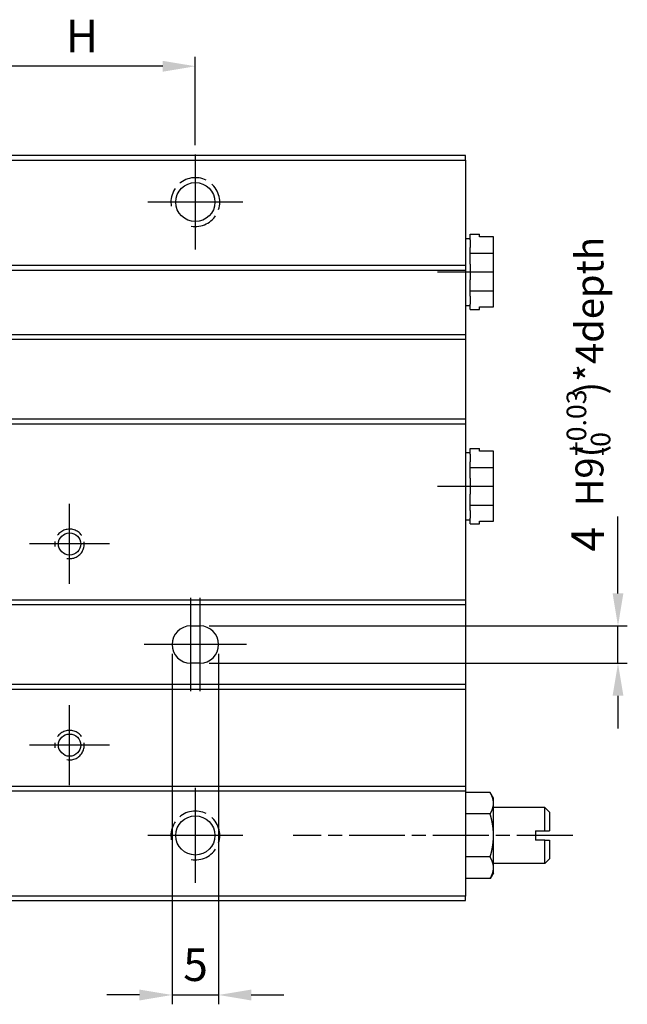
# Model space of a CAD drawing. Extents: x -7 to 383, y -50 to 520.
# Drawn here: x 143 to 208, y 63 to 169 of the extents above; entities that cross this region are included whole.
import ezdxf

# ---------------------------------------------------------------- set-up
doc = ezdxf.new("R2010")
doc.units = 0
doc.header["$MEASUREMENT"] = 0
doc.linetypes.add('AM_ISO02W050X2', pattern=[3.75, 3, -0.75])
doc.linetypes.add('AM_ISO08W050X2', pattern=[9, 6, -0.75, 1.5, -0.75])
doc.layers.get('0').update_dxf_attribs({"linetype": 'CONTINUOUS'})
doc.layers.get('DEFPOINTS').update_dxf_attribs({"linetype": 'CONTINUOUS'})
for name, color, linetype in [('AM_4', 3, 'AM_ISO02W050X2'), ('AM_7', 1, 'AM_ISO08W050X2'), ('AM_REFDIM', 5, 'CONTINUOUS'), ('AM_VIS', 7, 'CONTINUOUS')]:
    doc.layers.add(name, color=color, linetype=linetype)
doc.styles.get("Standard").update_dxf_attribs({"font": 'isocp.shx', "bigfont": 'CHINESET.SHX'})
doc.dimstyles.get("Standard").update_dxf_attribs({"dimtxt": 2.5, "dimasz": 2.5, "dimexe": 1.25, "dimexo": 0.625, "dimtad": 1, "dimdsep": 46, "dimtxsty": 'Standard', "dimcen": 2.5, "dimadec": 0, "dimazin": 0, "dimtfac": 1, "dimtmove": 2, "dimatfit": 3, "dimfxl": 0, "dimtolj": 1, "dimarcsym": 0})

# ---------------------------------------------------------------- blocks, each defined once
blk = doc.blocks.new('*U63')
at = {"layer": 'AM_REFDIM'}
blk.add_text('4', height=3.5, rotation=90, dxfattribs=at).set_placement((205.29, 111.62))
blk = doc.blocks.new('*D62')
at = {"layer": 'AM_REFDIM'}
for p, q in [((206.79, 107.14), (206.79, 115.39)), ((162.93, 103.64), (207.79, 103.64)), ((206.79, 99.64), (206.79, 103.64)), ((162.93, 99.64), (207.79, 99.64)), ((206.79, 96.14), (206.79, 92.64))]:
    blk.add_line(p, q, dxfattribs=at)
for points in [[(206.21, 107.14), (207.37, 107.14), (206.79, 103.64)], [(206.21, 96.14), (207.37, 96.14), (206.79, 99.64)]]:
    blk.add_solid(points, dxfattribs=at)
at = {"layer": 'DEFPOINTS', "color": 0}
for p in [(161.93, 103.64), (206.79, 103.64), (161.93, 99.64)]:
    blk.add_point(p, dxfattribs=at)
blk.add_blockref('*U63', (0, 0))
blk = doc.blocks.new('*U67')
at = {"layer": 'AM_REFDIM'}
blk.add_text('H', height=3.5, dxfattribs=at).set_placement((147.53, 165.23))
blk = doc.blocks.new('*D66')
at = {"layer": 'AM_REFDIM'}
for p, q in [((136.43, 155.24), (136.43, 164.73)), ((161.43, 155.24), (161.43, 164.73)), ((157.93, 163.73), (139.93, 163.73))]:
    blk.add_line(p, q, dxfattribs=at)
for points in [[(139.93, 164.31), (139.93, 163.14), (136.43, 163.73)], [(157.93, 164.31), (157.93, 163.14), (161.43, 163.73)]]:
    blk.add_solid(points, dxfattribs=at)
at = {"layer": 'DEFPOINTS', "color": 0}
for p in [(136.43, 163.73), (136.43, 154.24), (161.43, 154.24)]:
    blk.add_point(p, dxfattribs=at)
blk.add_blockref('*U67', (0, 0))
blk = doc.blocks.new('*U69')
at = {"layer": 'AM_REFDIM'}
blk.add_text('5', height=3.5, dxfattribs=at).set_placement((160.13, 65.52))
blk = doc.blocks.new('*D68')
at = {"layer": 'AM_REFDIM'}
for p, q in [((158.93, 100.64), (158.93, 63.02)), ((163.93, 100.64), (163.93, 63.02)), ((155.43, 64.02), (151.93, 64.02)), ((158.93, 64.02), (163.93, 64.02)), ((167.43, 64.02), (170.93, 64.02))]:
    blk.add_line(p, q, dxfattribs=at)
for points in [[(155.43, 64.6), (155.43, 63.43), (158.93, 64.02)], [(167.43, 64.6), (167.43, 63.43), (163.93, 64.02)]]:
    blk.add_solid(points, dxfattribs=at)
at = {"layer": 'DEFPOINTS', "color": 0}
for p in [(158.93, 101.64), (163.93, 101.64), (163.93, 64.02)]:
    blk.add_point(p, dxfattribs=at)
blk.add_blockref('*U69', (0, 0))
blk = doc.blocks.new('*U87')
at = {"layer": 'AM_REFDIM'}
for s, height, p in [(')*4depth', 3, (205.23, 128.47)), ('+0.03', 2.1, (203.38, 121.87)), ('-0', 2.1, (205.97, 121.87)), ('H9(', 3, (205.23, 116.48))]:
    blk.add_text(s, height=height, rotation=90, dxfattribs=at).set_placement(p)

msp = doc.modelspace()

# ---------------------------------------------------------------- linework, layer by layer
at = {"layer": 'AM_4'}
for centre, radius in [((161.431, 149.145), 2.62), ((147.931, 112.445), 1.586), ((147.931, 90.845), 1.586), ((161.431, 81.145), 2.62)]:
    msp.add_arc(centre, radius, 260, 190, dxfattribs=at)
at = {"layer": 'AM_7'}
for p, q in [((161.431, 149.145), (161.431, 154.245)), ((161.431, 149.145), (156.331, 149.145)), ((161.431, 149.145), (161.431, 149.145)), ((161.431, 149.145), (161.431, 149.145)), ((161.431, 144.045), (161.431, 149.145)), ((166.531, 149.145), (161.431, 149.145)), ((187.431, 141.645), (193.931, 141.645)), ((187.431, 118.645), (193.931, 118.645)), ((147.931, 112.445), (147.931, 116.744)), ((147.931, 112.445), (143.631, 112.445)), ((147.931, 112.445), (147.931, 112.445)), ((147.931, 112.445), (147.931, 112.445)), ((147.931, 108.145), (147.931, 112.445)), ((152.23, 112.445), (147.931, 112.445)), ((160.931, 101.645), (160.931, 106.645)), ((161.931, 101.645), (161.931, 106.645)), ((160.931, 101.645), (155.931, 101.645)), ((161.931, 101.645), (156.931, 101.645)), ((160.931, 101.645), (160.931, 101.645)), ((160.931, 101.645), (160.931, 101.645)), ((160.931, 96.645), (160.931, 101.645)), ((165.931, 101.645), (160.931, 101.645)), ((161.931, 101.645), (161.931, 101.645)), ((161.931, 101.645), (161.931, 101.645)), ((161.931, 96.645), (161.931, 101.645)), ((166.931, 101.645), (161.931, 101.645)), ((147.931, 90.845), (147.931, 95.144)), ((147.931, 90.845), (143.631, 90.845)), ((147.931, 90.845), (147.931, 90.845)), ((147.931, 90.845), (147.931, 90.845)), ((147.931, 86.545), (147.931, 90.845)), ((152.23, 90.845), (147.931, 90.845)), ((161.431, 81.145), (161.431, 86.245)), ((161.431, 81.145), (156.331, 81.145)), ((161.431, 81.145), (161.431, 81.145)), ((161.431, 81.145), (161.431, 81.145)), ((161.431, 76.045), (161.431, 81.145)), ((166.531, 81.145), (161.431, 81.145)), ((201.931, 81.145), (171.931, 81.145))]:
    msp.add_line(p, q, dxfattribs=at)
at = {"layer": 'AM_VIS'}
for p, q in [((190.431, 154.145), (107.431, 154.145)), ((107.431, 153.645), (190.431, 153.645)), ((190.431, 153.645), (190.431, 154.145)), ((190.431, 153.645), (190.431, 142.345)), ((190.431, 145.245), (190.931, 145.245)), ((190.931, 145.686), (191.931, 145.686)), ((190.931, 145.098), (190.931, 145.686)), ((190.931, 145.098), (190.931, 144.253)), ((191.931, 145.397), (191.931, 145.686)), ((193.431, 145.397), (191.931, 145.397)), ((193.431, 143.665), (193.431, 145.397)), ((190.931, 143.665), (190.931, 144.253)), ((190.931, 143.665), (193.431, 143.665)), ((190.931, 142.488), (190.931, 143.665)), ((193.431, 139.624), (193.431, 143.665)), ((190.431, 142.345), (107.431, 142.345)), ((107.431, 141.845), (190.431, 141.845)), ((190.431, 142.345), (190.431, 141.845)), ((190.431, 141.845), (190.431, 134.945)), ((190.931, 142.488), (190.931, 140.802)), ((190.931, 139.624), (190.931, 140.802)), ((190.931, 139.033), (190.931, 139.624)), ((190.931, 139.624), (193.431, 139.624)), ((193.431, 137.891), (193.431, 139.624)), ((190.931, 139.033), (190.931, 138.193)), ((190.431, 138.045), (190.931, 138.045)), ((190.931, 137.603), (190.931, 138.193)), ((190.931, 137.603), (191.931, 137.603)), ((191.931, 137.891), (193.431, 137.891)), ((191.931, 137.603), (191.931, 137.891)), ((107.431, 134.945), (190.431, 134.945)), ((107.431, 134.445), (190.431, 134.445)), ((190.431, 134.945), (190.431, 134.445)), ((190.431, 134.445), (190.431, 125.845)), ((190.431, 125.845), (107.431, 125.845)), ((190.431, 125.845), (190.431, 125.345)), ((107.431, 125.345), (190.431, 125.345)), ((190.431, 125.345), (190.431, 106.445)), ((190.931, 122.686), (191.931, 122.686)), ((190.931, 122.098), (190.931, 122.686)), ((191.931, 122.397), (191.931, 122.686)), ((190.431, 122.245), (190.931, 122.245)), ((190.931, 122.098), (190.931, 121.253)), ((193.431, 122.397), (191.931, 122.397)), ((193.431, 120.665), (193.431, 122.397)), ((190.931, 120.665), (190.931, 121.253)), ((190.931, 120.665), (193.431, 120.665)), ((190.931, 119.488), (190.931, 120.665)), ((193.431, 116.624), (193.431, 120.665)), ((190.931, 119.488), (190.931, 117.802)), ((190.931, 116.624), (190.931, 117.802)), ((190.931, 116.033), (190.931, 116.624)), ((190.931, 116.624), (193.431, 116.624)), ((193.431, 114.891), (193.431, 116.624)), ((190.931, 116.033), (190.931, 115.193)), ((190.431, 115.045), (190.931, 115.045)), ((190.931, 114.603), (190.931, 115.193)), ((190.931, 114.603), (191.931, 114.603)), ((191.931, 114.891), (193.431, 114.891)), ((191.931, 114.603), (191.931, 114.891)), ((107.431, 106.445), (190.431, 106.445)), ((107.431, 105.945), (190.431, 105.945)), ((190.431, 106.445), (190.431, 105.945)), ((190.431, 105.945), (190.431, 97.345)), ((160.931, 103.645), (161.931, 103.645)), ((161.931, 99.645), (160.931, 99.645)), ((190.431, 97.345), (107.431, 97.345)), ((190.431, 97.345), (190.431, 96.845)), ((107.431, 96.845), (190.431, 96.845)), ((190.431, 96.845), (190.431, 86.445)), ((107.431, 86.445), (190.431, 86.445)), ((107.431, 85.945), (190.431, 85.945)), ((190.431, 86.445), (190.431, 85.945)), ((190.431, 85.945), (190.431, 74.645)), ((193.073, 85.764), (190.431, 85.764)), ((193.431, 85.145), (193.073, 85.764)), ((193.431, 84.609), (193.431, 85.145)), ((193.431, 81.145), (193.431, 84.609)), ((198.931, 84.145), (193.431, 84.145)), ((199.431, 83.645), (198.931, 84.145)), ((198.931, 81.645), (198.931, 84.145)), ((199.431, 83.645), (199.431, 81.645)), ((193.073, 83.454), (190.431, 83.454)), ((197.931, 81.645), (198.931, 81.645)), ((197.931, 81.645), (197.931, 80.645)), ((198.931, 81.645), (199.431, 81.645)), ((193.431, 77.681), (193.431, 81.145)), ((198.931, 80.645), (197.931, 80.645)), ((198.931, 80.645), (199.431, 80.645)), ((198.931, 78.145), (198.931, 80.645)), ((199.431, 80.645), (199.431, 78.645)), ((193.073, 78.836), (190.431, 78.836)), ((199.431, 78.645), (198.931, 78.145)), ((198.931, 78.145), (193.431, 78.145)), ((193.431, 77.145), (193.431, 77.681)), ((193.073, 76.526), (190.431, 76.526)), ((193.431, 77.145), (193.073, 76.526)), ((190.431, 74.645), (107.431, 74.645)), ((107.431, 74.145), (190.431, 74.145)), ((190.431, 74.145), (190.431, 74.645))]:
    msp.add_line(p, q, dxfattribs=at)
for points in [[(193.431, 84.609, 0), (193.431, 84.621, 0), (193.431, 84.633, 0), (193.43, 84.646, 0), (193.43, 84.658, 0), (193.43, 84.67, 0), (193.429, 84.682, 0), (193.429, 84.694, 0), (193.428, 84.706, 0), (193.427, 84.718, 0), (193.426, 84.73, 0), (193.426, 84.742, 0), (193.425, 84.754, 0), (193.424, 84.766, 0), (193.422, 84.778, 0), (193.421, 84.79, 0), (193.42, 84.802, 0), (193.419, 84.814, 0), (193.417, 84.826, 0), (193.416, 84.838, 0), (193.414, 84.85, 0), (193.412, 84.862, 0), (193.411, 84.874, 0), (193.409, 84.886, 0), (193.407, 84.897, 0), (193.405, 84.909, 0), (193.403, 84.921, 0), (193.401, 84.933, 0), (193.398, 84.945, 0), (193.396, 84.957, 0), (193.394, 84.969, 0), (193.391, 84.981, 0), (193.389, 84.993, 0), (193.386, 85.004, 0), (193.383, 85.016, 0), (193.381, 85.028, 0), (193.378, 85.04, 0), (193.375, 85.052, 0), (193.372, 85.064, 0), (193.369, 85.076, 0), (193.365, 85.088, 0), (193.362, 85.1, 0), (193.359, 85.111, 0), (193.356, 85.123, 0), (193.352, 85.135, 0), (193.349, 85.147, 0), (193.345, 85.159, 0), (193.341, 85.171, 0), (193.337, 85.183, 0), (193.334, 85.195, 0), (193.33, 85.207, 0), (193.326, 85.219, 0), (193.322, 85.231, 0), (193.317, 85.243, 0), (193.313, 85.255, 0), (193.309, 85.267, 0), (193.305, 85.279, 0), (193.3, 85.291, 0), (193.296, 85.303, 0), (193.291, 85.315, 0), (193.286, 85.327, 0), (193.282, 85.339, 0), (193.277, 85.351, 0), (193.272, 85.364, 0), (193.267, 85.376, 0), (193.262, 85.388, 0), (193.257, 85.4, 0), (193.251, 85.412, 0), (193.246, 85.424, 0), (193.241, 85.437, 0), (193.235, 85.449, 0), (193.23, 85.461, 0), (193.224, 85.474, 0), (193.219, 85.486, 0), (193.213, 85.498, 0), (193.207, 85.51, 0), (193.201, 85.523, 0), (193.195, 85.535, 0), (193.189, 85.548, 0), (193.183, 85.56, 0), (193.177, 85.573, 0), (193.17, 85.585, 0), (193.164, 85.598, 0), (193.157, 85.61, 0), (193.151, 85.623, 0), (193.144, 85.636, 0), (193.137, 85.648, 0), (193.131, 85.661, 0), (193.124, 85.674, 0), (193.117, 85.686, 0), (193.11, 85.699, 0), (193.103, 85.712, 0), (193.096, 85.725, 0), (193.088, 85.738, 0), (193.081, 85.751, 0), (193.073, 85.764, 0)], [(193.073, 83.454, 0), (193.081, 83.467, 0), (193.088, 83.48, 0), (193.096, 83.493, 0), (193.103, 83.506, 0), (193.11, 83.519, 0), (193.117, 83.532, 0), (193.124, 83.544, 0), (193.131, 83.557, 0), (193.137, 83.57, 0), (193.144, 83.582, 0), (193.151, 83.595, 0), (193.157, 83.608, 0), (193.164, 83.62, 0), (193.17, 83.633, 0), (193.177, 83.645, 0), (193.183, 83.658, 0), (193.189, 83.67, 0), (193.195, 83.683, 0), (193.201, 83.695, 0), (193.207, 83.708, 0), (193.213, 83.72, 0), (193.219, 83.732, 0), (193.224, 83.745, 0), (193.23, 83.757, 0), (193.235, 83.769, 0), (193.241, 83.781, 0), (193.246, 83.794, 0), (193.251, 83.806, 0), (193.257, 83.818, 0), (193.262, 83.83, 0), (193.267, 83.843, 0), (193.272, 83.855, 0), (193.277, 83.867, 0), (193.282, 83.879, 0), (193.286, 83.891, 0), (193.291, 83.903, 0), (193.296, 83.915, 0), (193.3, 83.927, 0), (193.305, 83.939, 0), (193.309, 83.951, 0), (193.313, 83.963, 0), (193.317, 83.975, 0), (193.322, 83.987, 0), (193.326, 83.999, 0), (193.33, 84.011, 0), (193.334, 84.023, 0), (193.337, 84.035, 0), (193.341, 84.047, 0), (193.345, 84.059, 0), (193.349, 84.071, 0), (193.352, 84.083, 0), (193.356, 84.095, 0), (193.359, 84.107, 0), (193.362, 84.119, 0), (193.365, 84.13, 0), (193.369, 84.142, 0), (193.372, 84.154, 0), (193.375, 84.166, 0), (193.378, 84.178, 0), (193.381, 84.19, 0), (193.383, 84.202, 0), (193.386, 84.214, 0), (193.389, 84.225, 0), (193.391, 84.237, 0), (193.394, 84.249, 0), (193.396, 84.261, 0), (193.398, 84.273, 0), (193.401, 84.285, 0), (193.403, 84.297, 0), (193.405, 84.309, 0), (193.407, 84.321, 0), (193.409, 84.332, 0), (193.411, 84.344, 0), (193.412, 84.356, 0), (193.414, 84.368, 0), (193.416, 84.38, 0), (193.417, 84.392, 0), (193.419, 84.404, 0), (193.42, 84.416, 0), (193.421, 84.428, 0), (193.422, 84.44, 0), (193.424, 84.452, 0), (193.425, 84.464, 0), (193.426, 84.476, 0), (193.426, 84.488, 0), (193.427, 84.5, 0), (193.428, 84.512, 0), (193.429, 84.524, 0), (193.429, 84.536, 0), (193.43, 84.548, 0), (193.43, 84.56, 0), (193.43, 84.573, 0), (193.431, 84.585, 0), (193.431, 84.597, 0), (193.431, 84.609, 0)], [(193.431, 81.145, 0), (193.431, 81.169, 0), (193.431, 81.194, 0), (193.43, 81.218, 0), (193.43, 81.242, 0), (193.43, 81.266, 0), (193.429, 81.291, 0), (193.429, 81.315, 0), (193.428, 81.339, 0), (193.427, 81.363, 0), (193.426, 81.387, 0), (193.426, 81.411, 0), (193.425, 81.435, 0), (193.424, 81.459, 0), (193.422, 81.483, 0), (193.421, 81.507, 0), (193.42, 81.531, 0), (193.419, 81.555, 0), (193.417, 81.579, 0), (193.416, 81.603, 0), (193.414, 81.627, 0), (193.412, 81.65, 0), (193.411, 81.674, 0), (193.409, 81.698, 0), (193.407, 81.722, 0), (193.405, 81.746, 0), (193.403, 81.769, 0), (193.401, 81.793, 0), (193.398, 81.817, 0), (193.396, 81.841, 0), (193.394, 81.865, 0), (193.391, 81.888, 0), (193.389, 81.912, 0), (193.386, 81.936, 0), (193.383, 81.96, 0), (193.381, 81.983, 0), (193.378, 82.007, 0), (193.375, 82.031, 0), (193.372, 82.055, 0), (193.369, 82.078, 0), (193.365, 82.102, 0), (193.362, 82.126, 0), (193.359, 82.15, 0), (193.356, 82.174, 0), (193.352, 82.197, 0), (193.349, 82.221, 0), (193.345, 82.245, 0), (193.341, 82.269, 0), (193.337, 82.293, 0), (193.334, 82.317, 0), (193.33, 82.341, 0), (193.326, 82.365, 0), (193.322, 82.388, 0), (193.317, 82.412, 0), (193.313, 82.436, 0), (193.309, 82.46, 0), (193.305, 82.485, 0), (193.3, 82.509, 0), (193.296, 82.533, 0), (193.291, 82.557, 0), (193.286, 82.581, 0), (193.282, 82.605, 0), (193.277, 82.629, 0), (193.272, 82.654, 0), (193.267, 82.678, 0), (193.262, 82.702, 0), (193.257, 82.727, 0), (193.251, 82.751, 0), (193.246, 82.776, 0), (193.241, 82.8, 0), (193.235, 82.825, 0), (193.23, 82.849, 0), (193.224, 82.874, 0), (193.219, 82.898, 0), (193.213, 82.923, 0), (193.207, 82.948, 0), (193.201, 82.973, 0), (193.195, 82.998, 0), (193.189, 83.022, 0), (193.183, 83.047, 0), (193.177, 83.072, 0), (193.17, 83.097, 0), (193.164, 83.123, 0), (193.157, 83.148, 0), (193.151, 83.173, 0), (193.144, 83.198, 0), (193.137, 83.224, 0), (193.131, 83.249, 0), (193.124, 83.274, 0), (193.117, 83.3, 0), (193.11, 83.326, 0), (193.103, 83.351, 0), (193.096, 83.377, 0), (193.088, 83.403, 0), (193.081, 83.428, 0), (193.073, 83.454, 0)], [(193.073, 78.836, 0), (193.081, 78.862, 0), (193.088, 78.887, 0), (193.096, 78.913, 0), (193.103, 78.939, 0), (193.11, 78.965, 0), (193.117, 78.99, 0), (193.124, 79.016, 0), (193.131, 79.041, 0), (193.137, 79.066, 0), (193.144, 79.092, 0), (193.151, 79.117, 0), (193.157, 79.142, 0), (193.164, 79.167, 0), (193.17, 79.192, 0), (193.177, 79.218, 0), (193.183, 79.243, 0), (193.189, 79.267, 0), (193.195, 79.292, 0), (193.201, 79.317, 0), (193.207, 79.342, 0), (193.213, 79.367, 0), (193.219, 79.391, 0), (193.224, 79.416, 0), (193.23, 79.441, 0), (193.235, 79.465, 0), (193.241, 79.49, 0), (193.246, 79.514, 0), (193.251, 79.539, 0), (193.257, 79.563, 0), (193.262, 79.588, 0), (193.267, 79.612, 0), (193.272, 79.636, 0), (193.277, 79.66, 0), (193.282, 79.685, 0), (193.286, 79.709, 0), (193.291, 79.733, 0), (193.296, 79.757, 0), (193.3, 79.781, 0), (193.305, 79.805, 0), (193.309, 79.829, 0), (193.313, 79.853, 0), (193.317, 79.877, 0), (193.322, 79.901, 0), (193.326, 79.925, 0), (193.33, 79.949, 0), (193.334, 79.973, 0), (193.337, 79.997, 0), (193.341, 80.021, 0), (193.345, 80.045, 0), (193.349, 80.069, 0), (193.352, 80.093, 0), (193.356, 80.116, 0), (193.359, 80.14, 0), (193.362, 80.164, 0), (193.365, 80.188, 0), (193.369, 80.212, 0), (193.372, 80.235, 0), (193.375, 80.259, 0), (193.378, 80.283, 0), (193.381, 80.307, 0), (193.383, 80.33, 0), (193.386, 80.354, 0), (193.389, 80.378, 0), (193.391, 80.402, 0), (193.394, 80.425, 0), (193.396, 80.449, 0), (193.398, 80.473, 0), (193.401, 80.497, 0), (193.403, 80.52, 0), (193.405, 80.544, 0), (193.407, 80.568, 0), (193.409, 80.592, 0), (193.411, 80.616, 0), (193.412, 80.639, 0), (193.414, 80.663, 0), (193.416, 80.687, 0), (193.417, 80.711, 0), (193.419, 80.735, 0), (193.42, 80.759, 0), (193.421, 80.783, 0), (193.422, 80.807, 0), (193.424, 80.831, 0), (193.425, 80.855, 0), (193.426, 80.879, 0), (193.426, 80.903, 0), (193.427, 80.927, 0), (193.428, 80.951, 0), (193.429, 80.975, 0), (193.429, 80.999, 0), (193.43, 81.023, 0), (193.43, 81.048, 0), (193.43, 81.072, 0), (193.431, 81.096, 0), (193.431, 81.121, 0), (193.431, 81.145, 0)], [(193.431, 77.681, 0), (193.431, 77.693, 0), (193.431, 77.705, 0), (193.43, 77.717, 0), (193.43, 77.73, 0), (193.43, 77.742, 0), (193.429, 77.754, 0), (193.429, 77.766, 0), (193.428, 77.778, 0), (193.427, 77.79, 0), (193.426, 77.802, 0), (193.426, 77.814, 0), (193.425, 77.826, 0), (193.424, 77.838, 0), (193.422, 77.85, 0), (193.421, 77.862, 0), (193.42, 77.874, 0), (193.419, 77.886, 0), (193.417, 77.898, 0), (193.416, 77.91, 0), (193.414, 77.922, 0), (193.412, 77.934, 0), (193.411, 77.945, 0), (193.409, 77.957, 0), (193.407, 77.969, 0), (193.405, 77.981, 0), (193.403, 77.993, 0), (193.401, 78.005, 0), (193.398, 78.017, 0), (193.396, 78.029, 0), (193.394, 78.041, 0), (193.391, 78.052, 0), (193.389, 78.064, 0), (193.386, 78.076, 0), (193.383, 78.088, 0), (193.381, 78.1, 0), (193.378, 78.112, 0), (193.375, 78.124, 0), (193.372, 78.136, 0), (193.369, 78.147, 0), (193.365, 78.159, 0), (193.362, 78.171, 0), (193.359, 78.183, 0), (193.356, 78.195, 0), (193.352, 78.207, 0), (193.349, 78.219, 0), (193.345, 78.231, 0), (193.341, 78.243, 0), (193.337, 78.255, 0), (193.334, 78.267, 0), (193.33, 78.279, 0), (193.326, 78.291, 0), (193.322, 78.303, 0), (193.317, 78.315, 0), (193.313, 78.327, 0), (193.309, 78.339, 0), (193.305, 78.351, 0), (193.3, 78.363, 0), (193.296, 78.375, 0), (193.291, 78.387, 0), (193.286, 78.399, 0), (193.282, 78.411, 0), (193.277, 78.423, 0), (193.272, 78.435, 0), (193.267, 78.447, 0), (193.262, 78.46, 0), (193.257, 78.472, 0), (193.251, 78.484, 0), (193.246, 78.496, 0), (193.241, 78.508, 0), (193.235, 78.521, 0), (193.23, 78.533, 0), (193.224, 78.545, 0), (193.219, 78.558, 0), (193.213, 78.57, 0), (193.207, 78.582, 0), (193.201, 78.595, 0), (193.195, 78.607, 0), (193.189, 78.62, 0), (193.183, 78.632, 0), (193.177, 78.645, 0), (193.17, 78.657, 0), (193.164, 78.67, 0), (193.157, 78.682, 0), (193.151, 78.695, 0), (193.144, 78.707, 0), (193.137, 78.72, 0), (193.131, 78.733, 0), (193.124, 78.746, 0), (193.117, 78.758, 0), (193.11, 78.771, 0), (193.103, 78.784, 0), (193.096, 78.797, 0), (193.088, 78.81, 0), (193.081, 78.823, 0), (193.073, 78.836, 0)], [(193.073, 76.526, 0), (193.081, 76.539, 0), (193.088, 76.552, 0), (193.096, 76.565, 0), (193.103, 76.578, 0), (193.11, 76.591, 0), (193.117, 76.603, 0), (193.124, 76.616, 0), (193.131, 76.629, 0), (193.137, 76.642, 0), (193.144, 76.654, 0), (193.151, 76.667, 0), (193.157, 76.68, 0), (193.164, 76.692, 0), (193.17, 76.705, 0), (193.177, 76.717, 0), (193.183, 76.73, 0), (193.189, 76.742, 0), (193.195, 76.755, 0), (193.201, 76.767, 0), (193.207, 76.779, 0), (193.213, 76.792, 0), (193.219, 76.804, 0), (193.224, 76.816, 0), (193.23, 76.829, 0), (193.235, 76.841, 0), (193.241, 76.853, 0), (193.246, 76.865, 0), (193.251, 76.878, 0), (193.257, 76.89, 0), (193.262, 76.902, 0), (193.267, 76.914, 0), (193.272, 76.927, 0), (193.277, 76.939, 0), (193.282, 76.951, 0), (193.286, 76.963, 0), (193.291, 76.975, 0), (193.296, 76.987, 0), (193.3, 76.999, 0), (193.305, 77.011, 0), (193.309, 77.023, 0), (193.313, 77.035, 0), (193.317, 77.047, 0), (193.322, 77.059, 0), (193.326, 77.071, 0), (193.33, 77.083, 0), (193.334, 77.095, 0), (193.337, 77.107, 0), (193.341, 77.119, 0), (193.345, 77.131, 0), (193.349, 77.143, 0), (193.352, 77.155, 0), (193.356, 77.167, 0), (193.359, 77.178, 0), (193.362, 77.19, 0), (193.365, 77.202, 0), (193.369, 77.214, 0), (193.372, 77.226, 0), (193.375, 77.238, 0), (193.378, 77.25, 0), (193.381, 77.262, 0), (193.383, 77.274, 0), (193.386, 77.285, 0), (193.389, 77.297, 0), (193.391, 77.309, 0), (193.394, 77.321, 0), (193.396, 77.333, 0), (193.398, 77.345, 0), (193.401, 77.357, 0), (193.403, 77.369, 0), (193.405, 77.38, 0), (193.407, 77.392, 0), (193.409, 77.404, 0), (193.411, 77.416, 0), (193.412, 77.428, 0), (193.414, 77.44, 0), (193.416, 77.452, 0), (193.417, 77.464, 0), (193.419, 77.476, 0), (193.42, 77.488, 0), (193.421, 77.5, 0), (193.422, 77.512, 0), (193.424, 77.524, 0), (193.425, 77.536, 0), (193.426, 77.548, 0), (193.426, 77.56, 0), (193.427, 77.572, 0), (193.428, 77.584, 0), (193.429, 77.596, 0), (193.429, 77.608, 0), (193.43, 77.62, 0), (193.43, 77.632, 0), (193.43, 77.644, 0), (193.431, 77.656, 0), (193.431, 77.669, 0), (193.431, 77.681, 0)]]:
    msp.add_polyline3d(points, dxfattribs=at)
for centre, radius in [((161.431, 149.145), 2.1), ((147.931, 112.445), 1.193), ((147.931, 90.845), 1.193), ((161.431, 81.145), 2.1)]:
    msp.add_circle(centre, radius, dxfattribs=at)
for centre, start, end in [((160.931, 101.645), 90, 270), ((161.931, 101.645), 270, 90)]:
    msp.add_arc(centre, 2, start, end, dxfattribs=at)

# ---------------------------------------------------------------- block references
msp.add_blockref('*U87', (0, 0))

# ---------------------------------------------------------------- dimensions: what is measured, and where the dimension line sits
at = {"layer": 'AM_REFDIM'}
dim = msp.add_linear_dim(base=(136.431, 163.727), p1=(161.431, 154.245), p2=(136.431, 154.245), angle=180, text='H', dimstyle='Standard', override={"dimasz": 3.5, "dimclrt": 256, "dimtdec": 8}, dxfattribs=at)
dim.commit()
dim.dimension.update_dxf_attribs({"geometry": '*D66', "text_midpoint": (148.931, 166.977)})
for base, p1, p2, angle, picture, middle in [((206.789, 103.645), (161.931, 99.645), (161.931, 103.645), 90, '*D62', (203.539, 113.02)), ((163.931, 64.018), (158.931, 101.645), (163.931, 101.645), 180, '*D68', (161.431, 67.268))]:
    dim = msp.add_linear_dim(base=base, p1=p1, p2=p2, angle=angle, dimstyle='Standard', override={"dimasz": 3.5, "dimclrt": 256, "dimtdec": 8}, dxfattribs=at)
    dim.commit()
    dim.dimension.update_dxf_attribs({"geometry": picture, "text_midpoint": middle})

doc.saveas('drawing.dxf')
